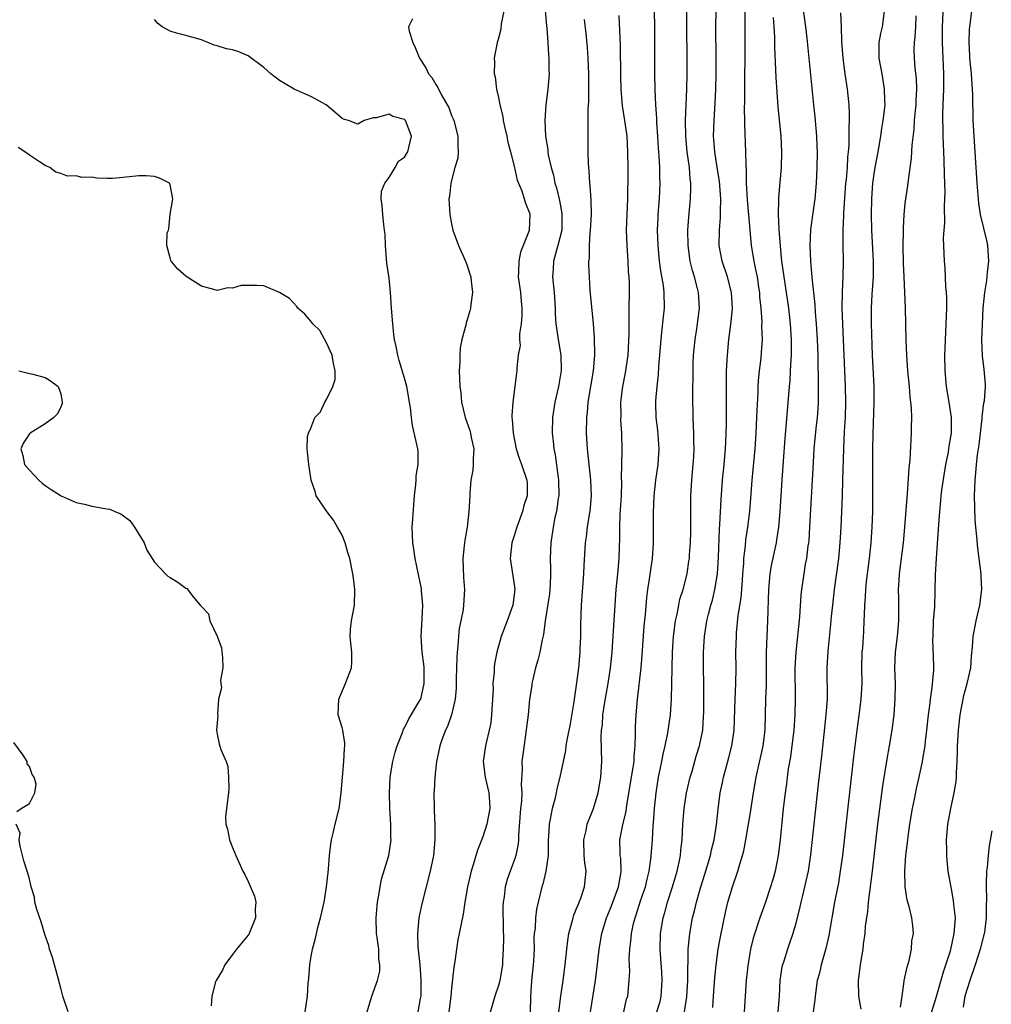
# Model space of a CAD drawing. Units: inches. Extents: x 2610000 to 2613000, y 1506000 to 1509000.
# Drawn here: x 2610498 to 2610622, y 1506126 to 1506252 of the extents above; entities that cross this region are included whole.
import ezdxf

# ---------------------------------------------------------------- set-up
doc = ezdxf.new("R2010")
doc.units = ezdxf.units.IN
doc.header["$MEASUREMENT"] = 0
doc.layers.add('LD26101506_2ft', color=235, linetype='Continuous')

msp = doc.modelspace()

# ---------------------------------------------------------------- linework, layer by layer
at = {"layer": 'LD26101506_2ft'}
for points, elevation in [([(2610564.8, 1506255), (2610565.13, 1506251.13), (2610565.17, 1506250.83), (2610565.32, 1506249), (2610565.4, 1506247.4), (2610565.45, 1506247), (2610565.45, 1506245.45), (2610565.47, 1506245), (2610565.32, 1506243), (2610565.07, 1506241), (2610564.94, 1506239), (2610565.03, 1506237), (2610565.31, 1506235.31), (2610565.33, 1506235), (2610565.38, 1506234.62), (2610565.73, 1506233), (2610566.03, 1506232.03), (2610566.22, 1506231), (2610566.41, 1506230.41), (2610566.79, 1506228.79), (2610567.11, 1506227.11), (2610567.12, 1506227), (2610567.09, 1506225), (2610566.61, 1506223), (2610566.44, 1506222.44), (2610566.06, 1506221), (2610565.98, 1506219.98), (2610565.93, 1506219), (2610566.11, 1506217), (2610566.24, 1506215), (2610566.26, 1506214.26), (2610566.36, 1506213), (2610566.43, 1506212.43), (2610566.65, 1506211), (2610566.98, 1506209), (2610567.01, 1506207.01), (2610566.67, 1506205), (2610566.21, 1506203), (2610565.91, 1506201), (2610565.89, 1506199), (2610566.01, 1506198.01), (2610566.1, 1506197), (2610566.26, 1506196.26), (2610566.64, 1506193.36), (2610566.7, 1506193), (2610566.72, 1506191), (2610566.65, 1506190.65), (2610566.41, 1506189), (2610566.23, 1506188.23), (2610565.98, 1506187), (2610565.68, 1506185), (2610565.62, 1506183), (2610565.67, 1506181.67), (2610565.66, 1506181), (2610565.6, 1506179.6), (2610565.52, 1506178.48), (2610564.97, 1506175), (2610564.76, 1506173.24), (2610564.58, 1506172.58), (2610564.28, 1506171), (2610564.04, 1506169.96), (2610563.74, 1506169), (2610563.35, 1506167.35), (2610563.29, 1506167), (2610563.26, 1506166.74), (2610562.99, 1506165), (2610562.79, 1506163), (2610562.59, 1506161.41), (2610562.56, 1506161), (2610562.1, 1506157.9), (2610562.01, 1506157), (2610562.03, 1506156.04), (2610561.91, 1506154.09), (2610561.97, 1506153), (2610561.93, 1506151.93), (2610561.84, 1506151), (2610561.58, 1506147.58), (2610561.57, 1506147), (2610561.52, 1506146.48), (2610561.22, 1506145), (2610561, 1506144.34), (2610560.49, 1506143), (2610560.1, 1506141.9), (2610559.85, 1506141), (2610559.72, 1506139.72), (2610559.6, 1506139), (2610559.58, 1506138.42), (2610559.59, 1506135.59), (2610559.63, 1506134.37), (2610559.61, 1506133), (2610559.53, 1506131.53), (2610559.52, 1506131), (2610559.16, 1506129), (2610559, 1506128.34), (2610558.55, 1506127), (2610557.57, 1506123.57)], 7942), ([(2610597.71, 1506255), (2610598.27, 1506251), (2610598.45, 1506249.55), (2610599.3, 1506241), (2610599.47, 1506239.47), (2610599.68, 1506237), (2610599.74, 1506235.74), (2610599.75, 1506235), (2610599.74, 1506233), (2610599.65, 1506231), (2610599.47, 1506229), (2610599.2, 1506227.2), (2610598.93, 1506225.07), (2610598.85, 1506223), (2610598.93, 1506221), (2610599.09, 1506218.91), (2610599.47, 1506215.47), (2610599.53, 1506214.47), (2610599.65, 1506213), (2610599.77, 1506211), (2610599.84, 1506209), (2610599.86, 1506207.86), (2610599.91, 1506206.09), (2610599.91, 1506205), (2610599.88, 1506203.88), (2610599.88, 1506203), (2610599.84, 1506202.16), (2610599.75, 1506201), (2610599.61, 1506199.61), (2610599.36, 1506197), (2610599.24, 1506195.24), (2610598.81, 1506187), (2610598.69, 1506185.31), (2610598.66, 1506185), (2610598.59, 1506184.59), (2610598.39, 1506183), (2610598.25, 1506182.25), (2610598.05, 1506181), (2610597.77, 1506179), (2610597.69, 1506178.31), (2610597.5, 1506175.5), (2610597.04, 1506171), (2610596.93, 1506169), (2610596.94, 1506165.06), (2610596.9, 1506163), (2610596.77, 1506161), (2610596.55, 1506159), (2610596.37, 1506157.63), (2610596.08, 1506156.08), (2610595.93, 1506155), (2610595.84, 1506154.16), (2610595.67, 1506153), (2610595.44, 1506151), (2610595.04, 1506147), (2610594.78, 1506145), (2610594.38, 1506143), (2610594.08, 1506141.92), (2610593.81, 1506141), (2610593.11, 1506138.89), (2610592.43, 1506137), (2610591.58, 1506134.42), (2610591.23, 1506133), (2610590.88, 1506130.88), (2610590.69, 1506129), (2610590.54, 1506127), (2610590.45, 1506125)], 7926), ([(2610559.7, 1506253), (2610559.36, 1506251.36), (2610559.3, 1506250.7), (2610559, 1506249.53), (2610558.89, 1506249.11), (2610558.83, 1506249), (2610558.45, 1506247), (2610558.5, 1506246.5), (2610558.47, 1506245), (2610558.59, 1506244.59), (2610558.76, 1506243), (2610559, 1506241.94), (2610559.17, 1506241), (2610559.54, 1506239.54), (2610559.61, 1506239), (2610559.77, 1506238.23), (2610560.07, 1506237), (2610560.22, 1506236.22), (2610560.55, 1506235), (2610561, 1506233.16), (2610561.39, 1506231.39), (2610561.97, 1506230.03), (2610562.31, 1506229), (2610562.44, 1506228.44), (2610563, 1506227.08), (2610563.02, 1506227), (2610562.94, 1506225), (2610562.92, 1506224.92), (2610562.17, 1506223), (2610561.82, 1506222.18), (2610561.59, 1506221), (2610561.57, 1506219.57), (2610561.53, 1506219), (2610561.8, 1506217), (2610561.9, 1506215.9), (2610561.98, 1506215), (2610561.97, 1506214.03), (2610561.9, 1506213), (2610561.71, 1506211.71), (2610561.71, 1506211), (2610561.76, 1506210.24), (2610561.52, 1506209), (2610561.35, 1506207.35), (2610561.35, 1506207), (2610561.29, 1506206.71), (2610561.1, 1506205), (2610560.83, 1506203), (2610560.71, 1506201.29), (2610560.73, 1506201), (2610560.77, 1506200.77), (2610560.9, 1506199), (2610561.28, 1506197), (2610561.69, 1506195.69), (2610561.95, 1506195), (2610562.64, 1506193), (2610562.66, 1506192.66), (2610562.68, 1506191), (2610562.26, 1506189.74), (2610562.07, 1506189), (2610561.33, 1506187), (2610561.26, 1506186.74), (2610561, 1506185.88), (2610560.7, 1506185), (2610560.5, 1506183), (2610561, 1506179.64), (2610561.08, 1506179), (2610560.84, 1506177), (2610560.12, 1506175), (2610559.34, 1506173), (2610558.78, 1506171), (2610558.5, 1506169.5), (2610558.45, 1506169), (2610558.45, 1506168.45), (2610558.3, 1506167), (2610558.32, 1506166.32), (2610558.13, 1506163), (2610558.02, 1506161.98), (2610557.83, 1506161), (2610557.42, 1506159.42), (2610557.34, 1506159), (2610557.06, 1506157), (2610557.3, 1506155), (2610557.77, 1506153), (2610557.85, 1506151.85), (2610557.88, 1506151), (2610557.51, 1506149), (2610557, 1506147.37), (2610556.34, 1506145.66), (2610555.78, 1506143.78), (2610555.51, 1506143), (2610555.02, 1506141), (2610554.7, 1506139), (2610554.5, 1506137.5), (2610553.99, 1506135), (2610553.81, 1506134.19), (2610553.63, 1506133), (2610553.44, 1506131.44), (2610553.31, 1506130.69), (2610553, 1506128), (2610552.9, 1506127), (2610552.66, 1506125)], 7944), ([(2610570.79, 1506125), (2610571.41, 1506129), (2610571.59, 1506130.41), (2610571.87, 1506133), (2610572.21, 1506135), (2610572.82, 1506137), (2610573, 1506137.41), (2610573.45, 1506138.55), (2610574.36, 1506141), (2610574.66, 1506142.66), (2610574.71, 1506143), (2610574.64, 1506144.64), (2610574.59, 1506145), (2610574.57, 1506145.43), (2610574.54, 1506147), (2610574.91, 1506148.91), (2610575.34, 1506150.66), (2610575.44, 1506151.44), (2610576.25, 1506156.25), (2610576.34, 1506157), (2610576.35, 1506157.65), (2610576.49, 1506159), (2610576.54, 1506160.54), (2610576.53, 1506161), (2610576.53, 1506161.47), (2610576.6, 1506163), (2610576.79, 1506165), (2610577.25, 1506169), (2610577.39, 1506170.61), (2610577.66, 1506174.34), (2610577.81, 1506175.81), (2610578, 1506178), (2610578.13, 1506179), (2610578.34, 1506180.34), (2610578.49, 1506181.51), (2610578.72, 1506183), (2610578.85, 1506184.85), (2610578.84, 1506188.84), (2610578.94, 1506191), (2610579.14, 1506193), (2610579.42, 1506195), (2610579.55, 1506197), (2610579.39, 1506199.39), (2610579.19, 1506201), (2610579.14, 1506202.86), (2610579.15, 1506203.15), (2610579.31, 1506205), (2610579.48, 1506206.52), (2610579.53, 1506207.53), (2610579.81, 1506211), (2610579.92, 1506211.92), (2610580.11, 1506213.89), (2610580.24, 1506215), (2610580.21, 1506217), (2610580.1, 1506217.9), (2610579.76, 1506219.76), (2610579.59, 1506221), (2610579.42, 1506223), (2610579.36, 1506225), (2610579.42, 1506226.58), (2610579.44, 1506227), (2610579.59, 1506229), (2610579.69, 1506231), (2610579.66, 1506231.66), (2610579.64, 1506233), (2610579.56, 1506234.44), (2610579.47, 1506235.47), (2610579.39, 1506237), (2610579.27, 1506238.73), (2610579.26, 1506239.26), (2610579.12, 1506241), (2610579.03, 1506242.98), (2610579, 1506245), (2610578.99, 1506251), (2610578.96, 1506253)], 7936), ([(2610575.04, 1506125), (2610575.4, 1506126.6), (2610575.53, 1506127), (2610575.74, 1506129), (2610575.79, 1506130.21), (2610575.72, 1506131.72), (2610575.8, 1506133), (2610575.95, 1506134.05), (2610576.01, 1506135), (2610576.29, 1506136.29), (2610576.47, 1506137), (2610576.61, 1506137.39), (2610577.19, 1506139.19), (2610577.8, 1506141), (2610578.02, 1506141.98), (2610578.29, 1506143), (2610578.5, 1506144.5), (2610578.56, 1506145.44), (2610578.69, 1506147), (2610578.8, 1506148.8), (2610578.84, 1506149.16), (2610578.95, 1506151), (2610579.16, 1506153), (2610579.49, 1506155), (2610579.9, 1506157), (2610580.07, 1506157.93), (2610580.33, 1506159), (2610580.67, 1506160.67), (2610580.99, 1506163), (2610581.13, 1506165), (2610581.2, 1506167), (2610581.28, 1506171), (2610581.4, 1506173), (2610581.64, 1506175), (2610581.84, 1506175.84), (2610582.06, 1506177), (2610582.22, 1506177.78), (2610582.62, 1506179), (2610583.12, 1506181), (2610583.37, 1506182.63), (2610583.42, 1506183), (2610583.44, 1506183.44), (2610583.56, 1506185), (2610583.61, 1506186.39), (2610583.62, 1506187.62), (2610583.62, 1506191), (2610583.73, 1506193), (2610583.91, 1506195), (2610583.98, 1506195.98), (2610584.03, 1506197), (2610583.99, 1506198.01), (2610583.99, 1506199), (2610583.96, 1506199.96), (2610583.91, 1506201), (2610583.85, 1506203.85), (2610583.89, 1506207), (2610583.92, 1506207.92), (2610583.96, 1506209), (2610584.15, 1506211), (2610584.36, 1506212.36), (2610584.72, 1506215), (2610584.61, 1506217), (2610584.48, 1506217.52), (2610584.08, 1506219), (2610583.82, 1506219.82), (2610583.53, 1506221), (2610583.25, 1506223), (2610583.22, 1506225), (2610583.34, 1506226.66), (2610583.58, 1506229), (2610583.62, 1506230.38), (2610583.61, 1506231), (2610583.53, 1506231.53), (2610583.42, 1506233), (2610583.15, 1506235), (2610582.96, 1506236.96), (2610582.91, 1506239), (2610583.1, 1506243), (2610583.14, 1506245), (2610583.13, 1506247), (2610583.09, 1506251), (2610583.1, 1506253)], 7934), ([(2610579.28, 1506125), (2610579.67, 1506126.33), (2610579.82, 1506127), (2610579.96, 1506129), (2610579.88, 1506130.12), (2610579.78, 1506131.78), (2610579.67, 1506133), (2610579.71, 1506135), (2610580.07, 1506137), (2610580.29, 1506137.71), (2610580.64, 1506139), (2610581.28, 1506141), (2610581.86, 1506143), (2610582.12, 1506144.12), (2610582.29, 1506145), (2610582.35, 1506145.65), (2610582.52, 1506147), (2610582.6, 1506149), (2610582.74, 1506151), (2610583.06, 1506153), (2610583.53, 1506155), (2610583.77, 1506155.77), (2610584.31, 1506157.69), (2610584.73, 1506159), (2610585.14, 1506161), (2610585.24, 1506162.76), (2610585.26, 1506163.26), (2610585.27, 1506167), (2610585.23, 1506169), (2610585.22, 1506171), (2610585.34, 1506173), (2610585.66, 1506175), (2610585.86, 1506175.86), (2610586.17, 1506177), (2610586.36, 1506177.64), (2610586.7, 1506179), (2610587.03, 1506181), (2610587.16, 1506183.16), (2610587.26, 1506186.74), (2610587.31, 1506187.31), (2610587.47, 1506190.53), (2610587.68, 1506193), (2610587.87, 1506195), (2610588.05, 1506197), (2610588.08, 1506197.92), (2610588.15, 1506199), (2610588.18, 1506200.18), (2610588.16, 1506201.84), (2610588.16, 1506205.84), (2610588.19, 1506207), (2610588.29, 1506209), (2610588.48, 1506211), (2610588.76, 1506213.24), (2610588.93, 1506215), (2610588.83, 1506217), (2610588.29, 1506219), (2610587.62, 1506221), (2610587.25, 1506223), (2610587.26, 1506225), (2610587.41, 1506226.59), (2610587.41, 1506227), (2610587.39, 1506227.39), (2610587.44, 1506229), (2610587.26, 1506231.26), (2610586.98, 1506232.98), (2610586.66, 1506235), (2610586.57, 1506236.57), (2610586.53, 1506237), (2610586.59, 1506239), (2610586.73, 1506241.27), (2610586.8, 1506243), (2610586.85, 1506245), (2610586.87, 1506247), (2610586.82, 1506251), (2610586.84, 1506253)], 7932), ([(2610582.79, 1506125), (2610583.08, 1506126.92), (2610583.22, 1506129), (2610583.22, 1506130.78), (2610583.25, 1506131.25), (2610583.28, 1506133), (2610583.42, 1506134.58), (2610583.48, 1506135), (2610583.84, 1506137), (2610584.09, 1506137.91), (2610584.32, 1506139), (2610584.88, 1506141), (2610585.4, 1506142.6), (2610586.13, 1506145), (2610586.27, 1506145.73), (2610586.6, 1506147), (2610586.91, 1506148.91), (2610587.1, 1506150.9), (2610587.38, 1506153), (2610587.67, 1506154.33), (2610587.8, 1506155), (2610588.08, 1506156.08), (2610588.49, 1506157.51), (2610588.87, 1506159), (2610589.16, 1506161), (2610589.29, 1506165), (2610589.38, 1506167), (2610589.4, 1506169), (2610589.37, 1506171), (2610589.43, 1506173), (2610589.46, 1506173.46), (2610589.67, 1506175.67), (2610590.03, 1506177.97), (2610590.2, 1506180.2), (2610590.28, 1506181), (2610590.38, 1506182.38), (2610590.41, 1506183), (2610590.59, 1506184.59), (2610590.64, 1506185.36), (2610590.89, 1506187), (2610591.14, 1506189), (2610591.3, 1506190.7), (2610591.47, 1506193), (2610591.82, 1506197), (2610591.97, 1506199), (2610592.03, 1506200.03), (2610592.07, 1506201), (2610592.09, 1506201.91), (2610592.21, 1506204.21), (2610592.23, 1506205), (2610592.27, 1506205.73), (2610592.4, 1506207), (2610592.61, 1506208.61), (2610592.67, 1506209.33), (2610592.78, 1506211), (2610592.71, 1506212.71), (2610592.72, 1506213.28), (2610592.59, 1506215), (2610592.45, 1506216.45), (2610592.43, 1506217), (2610592.31, 1506217.69), (2610592.12, 1506219), (2610591.94, 1506219.94), (2610591.69, 1506221), (2610591.37, 1506223), (2610591.22, 1506225), (2610591.05, 1506226.95), (2610590.85, 1506228.85), (2610590.75, 1506231), (2610590.75, 1506232.75), (2610590.69, 1506233.31), (2610590.65, 1506235), (2610590.52, 1506238.52), (2610590.52, 1506239), (2610590.49, 1506240.49), (2610590.51, 1506241.49), (2610590.5, 1506243), (2610590.56, 1506248.56), (2610590.54, 1506251), (2610590.54, 1506253)], 7930), ([(2610602.77, 1506252.77), (2610602.85, 1506251), (2610602.88, 1506249.12), (2610603.05, 1506247), (2610603.32, 1506245), (2610603.61, 1506243), (2610603.81, 1506241), (2610603.87, 1506239.87), (2610603.86, 1506239), (2610603.82, 1506238.18), (2610603.84, 1506237), (2610603.82, 1506235.82), (2610603.75, 1506235), (2610603.66, 1506234.34), (2610603.59, 1506233), (2610603.47, 1506231.47), (2610603.41, 1506231), (2610603.15, 1506227.15), (2610603.15, 1506226.85), (2610603.04, 1506225), (2610603.05, 1506223.05), (2610603.11, 1506221), (2610603.06, 1506219), (2610602.96, 1506217.05), (2610602.94, 1506215), (2610603.35, 1506205), (2610603.39, 1506203), (2610603.34, 1506201), (2610603.22, 1506199.22), (2610603.12, 1506197), (2610603.02, 1506193), (2610602.95, 1506191), (2610602.78, 1506187), (2610602.67, 1506185), (2610602.49, 1506183), (2610601.96, 1506179), (2610601.72, 1506177), (2610601.56, 1506175.56), (2610601.48, 1506174.52), (2610601.14, 1506171.14), (2610601.01, 1506169), (2610601.03, 1506165), (2610600.89, 1506163), (2610600.7, 1506161.3), (2610600.31, 1506157.69), (2610599.9, 1506154.1), (2610598.93, 1506145.07), (2610598.61, 1506143), (2610598.16, 1506141), (2610597.88, 1506139.88), (2610597.67, 1506139), (2610597.56, 1506138.44), (2610597, 1506136.18), (2610596.67, 1506135), (2610596.24, 1506133.76), (2610595.96, 1506133), (2610595.49, 1506131.49), (2610595.32, 1506131), (2610595.26, 1506130.74), (2610595.01, 1506129), (2610594.9, 1506127), (2610594.75, 1506125)], 7924), ([(2610608.32, 1506253), (2610608.08, 1506251), (2610607.88, 1506250.12), (2610607.67, 1506249), (2610607.67, 1506247), (2610608.03, 1506245), (2610608.36, 1506243), (2610608.38, 1506241.62), (2610608.41, 1506241), (2610608.35, 1506240.35), (2610608.18, 1506239), (2610608, 1506238), (2610607.87, 1506237), (2610607.53, 1506235), (2610607.13, 1506233), (2610607, 1506232.2), (2610606.83, 1506231), (2610606.7, 1506229), (2610606.68, 1506227), (2610606.73, 1506225), (2610606.95, 1506221), (2610606.92, 1506219), (2610606.76, 1506216.76), (2610606.67, 1506215), (2610606.67, 1506213), (2610606.8, 1506209), (2610607.01, 1506205), (2610607.03, 1506203), (2610606.87, 1506198.87), (2610606.85, 1506197), (2610606.86, 1506191), (2610606.84, 1506189), (2610606.78, 1506187), (2610606.65, 1506185), (2610606.43, 1506183), (2610606.05, 1506180.05), (2610605.95, 1506179), (2610605.92, 1506178.08), (2610605.83, 1506177), (2610605.77, 1506175.77), (2610605.76, 1506175), (2610605.68, 1506173.68), (2610605.55, 1506171.55), (2610605.5, 1506171), (2610605.46, 1506169), (2610605.47, 1506167), (2610605.37, 1506165), (2610605.1, 1506162.9), (2610604.83, 1506161), (2610604.41, 1506157.59), (2610603.59, 1506150.41), (2610602.99, 1506145), (2610602.73, 1506143), (2610602.49, 1506141.51), (2610601.99, 1506139), (2610601.26, 1506134.74), (2610600.9, 1506133.1), (2610600.29, 1506131), (2610600.05, 1506129.95), (2610599.79, 1506129), (2610599.5, 1506127), (2610599.46, 1506126.54), (2610599.27, 1506125)], 7922), ([(2610610.43, 1506125.57), (2610610.64, 1506127), (2610610.91, 1506128.91), (2610610.91, 1506129), (2610611.28, 1506130.72), (2610611.54, 1506131.54), (2610611.85, 1506133), (2610611.9, 1506134.09), (2610612.1, 1506135), (2610612.01, 1506136.01), (2610611.89, 1506137), (2610611.55, 1506138.45), (2610611.27, 1506139.27), (2610611.03, 1506141), (2610610.99, 1506143), (2610611.13, 1506145), (2610611.34, 1506146.66), (2610611.36, 1506147), (2610611.42, 1506147.42), (2610611.64, 1506149), (2610611.96, 1506151), (2610612.21, 1506152.21), (2610612.46, 1506153.54), (2610612.82, 1506155), (2610613.26, 1506157), (2610613.3, 1506157.3), (2610613.57, 1506159), (2610613.63, 1506159.63), (2610613.8, 1506161), (2610614.02, 1506163), (2610614.18, 1506164.18), (2610614.27, 1506165), (2610614.5, 1506166.5), (2610614.69, 1506168.69), (2610614.69, 1506169.31), (2610614.57, 1506172.57), (2610614.59, 1506173), (2610614.67, 1506175), (2610614.81, 1506176.81), (2610614.91, 1506180.91), (2610615.03, 1506183.03), (2610615.31, 1506186.69), (2610615.32, 1506187.32), (2610615.45, 1506189), (2610615.61, 1506190.39), (2610615.65, 1506191), (2610615.73, 1506191.73), (2610616.07, 1506193.93), (2610616.25, 1506195), (2610616.57, 1506196.57), (2610616.63, 1506197), (2610616.66, 1506197.34), (2610616.95, 1506199), (2610616.96, 1506201), (2610616.67, 1506203), (2610616.33, 1506205), (2610616.14, 1506207), (2610616.12, 1506209), (2610616.14, 1506209.86), (2610616.28, 1506213), (2610616.34, 1506215), (2610616.34, 1506216.34), (2610616.32, 1506217), (2610616.25, 1506217.75), (2610616.15, 1506220.15), (2610616.06, 1506221), (2610615.95, 1506223.95), (2610616.01, 1506225), (2610616.1, 1506225.9), (2610616.06, 1506228.06), (2610616.12, 1506229), (2610616.13, 1506229.87), (2610616.04, 1506232.04), (2610616.01, 1506233.99), (2610615.92, 1506235.92), (2610615.89, 1506237), (2610615.88, 1506238.12), (2610615.84, 1506239), (2610615.85, 1506239.85), (2610615.95, 1506242.05), (2610615.97, 1506243), (2610615.97, 1506245), (2610615.79, 1506249), (2610615.8, 1506251), (2610615.86, 1506251.86), (2610615.89, 1506253)], 7918), ([(2610613.79, 1506123), (2610615.04, 1506126.96), (2610615.91, 1506130.09), (2610616.23, 1506131), (2610616.81, 1506132.81), (2610617, 1506133.57), (2610617.31, 1506135), (2610617.45, 1506137), (2610617.27, 1506138.73), (2610617.23, 1506139.23), (2610617, 1506140.47), (2610616.85, 1506141.15), (2610616.53, 1506143), (2610616.41, 1506144.41), (2610616.34, 1506145), (2610616.35, 1506145.65), (2610616.32, 1506147), (2610616.43, 1506148.43), (2610616.5, 1506149), (2610616.59, 1506149.41), (2610616.87, 1506151), (2610617.31, 1506153), (2610617.55, 1506154.45), (2610617.58, 1506155), (2610617.58, 1506155.58), (2610617.68, 1506157), (2610617.73, 1506158.27), (2610617.74, 1506159), (2610617.84, 1506161), (2610618.05, 1506163), (2610618.43, 1506165), (2610618.54, 1506165.46), (2610618.96, 1506167), (2610619.42, 1506169), (2610619.52, 1506170.48), (2610619.66, 1506171.66), (2610619.73, 1506173), (2610620.13, 1506175), (2610620.6, 1506177), (2610620.63, 1506177.37), (2610620.82, 1506179), (2610620.75, 1506180.75), (2610620.73, 1506181), (2610620.5, 1506183), (2610620.32, 1506184.32), (2610620.21, 1506185.79), (2610620.06, 1506187), (2610619.98, 1506187.98), (2610619.91, 1506191), (2610619.92, 1506191.92), (2610619.97, 1506193), (2610620.08, 1506193.92), (2610620.14, 1506195), (2610620.26, 1506196.26), (2610620.48, 1506197.52), (2610620.88, 1506200.88), (2610620.88, 1506201.12), (2610621.11, 1506202.89), (2610621.16, 1506203.16), (2610621.3, 1506205), (2610621.29, 1506205.29), (2610621.14, 1506207.14), (2610620.91, 1506208.91), (2610620.85, 1506211), (2610620.91, 1506212.91), (2610621.02, 1506215.02), (2610621.21, 1506217), (2610621.46, 1506218.54), (2610621.55, 1506219.55), (2610621.73, 1506221), (2610621.61, 1506223), (2610621.51, 1506223.51), (2610620.65, 1506227), (2610620.45, 1506228.45), (2610620.25, 1506231), (2610619.84, 1506237), (2610619.74, 1506239), (2610619.69, 1506242.31), (2610619.66, 1506243), (2610619.59, 1506243.59), (2610619.5, 1506245), (2610619.32, 1506247), (2610619.31, 1506247.31), (2610619.21, 1506249), (2610619.26, 1506250.74), (2610619.28, 1506251), (2610619.55, 1506253)], 7916), ([(2610542.2, 1506125), (2610542.82, 1506127), (2610543.52, 1506129), (2610543.82, 1506130.18), (2610543.83, 1506131), (2610543.71, 1506131.71), (2610543.69, 1506133), (2610543.5, 1506134.5), (2610543.42, 1506135), (2610543.35, 1506137), (2610543.47, 1506138.53), (2610543.52, 1506139), (2610543.64, 1506139.64), (2610543.85, 1506141), (2610544.06, 1506141.94), (2610544.96, 1506145), (2610545.27, 1506147), (2610545.25, 1506147.25), (2610545.25, 1506149), (2610545.11, 1506151), (2610545.05, 1506153), (2610545.16, 1506155), (2610545.5, 1506157), (2610545.79, 1506158.21), (2610546.03, 1506159), (2610546.74, 1506160.74), (2610546.87, 1506161.13), (2610547, 1506161.3), (2610547.55, 1506162.45), (2610549, 1506164.89), (2610549.05, 1506165), (2610549.49, 1506167), (2610549.51, 1506167.51), (2610549.49, 1506169), (2610549.46, 1506169.46), (2610549.26, 1506171), (2610549.13, 1506173), (2610549.25, 1506175.25), (2610549.31, 1506177), (2610549.16, 1506178.84), (2610549.14, 1506179.14), (2610549, 1506179.92), (2610548.33, 1506183), (2610548.17, 1506184.17), (2610548.04, 1506185), (2610547.99, 1506186.01), (2610547.97, 1506187), (2610548.06, 1506188.06), (2610548.16, 1506189.84), (2610548.26, 1506191), (2610548.43, 1506192.43), (2610548.46, 1506193), (2610548.46, 1506193.54), (2610548.71, 1506195), (2610548.72, 1506196.72), (2610548.69, 1506197), (2610548.61, 1506197.39), (2610548.01, 1506200.01), (2610547.87, 1506201), (2610547.73, 1506202.27), (2610547.64, 1506203), (2610547.28, 1506205), (2610547, 1506206.06), (2610546.32, 1506208.32), (2610546.13, 1506209), (2610545.92, 1506210.08), (2610545.72, 1506211), (2610545.63, 1506211.63), (2610545.47, 1506213), (2610545.31, 1506215), (2610545.18, 1506217), (2610545, 1506218.84), (2610544.74, 1506220.74), (2610544.67, 1506221.33), (2610544.54, 1506223), (2610544.49, 1506224.49), (2610544.44, 1506225), (2610544.34, 1506225.66), (2610544.21, 1506227), (2610544.14, 1506228.14), (2610544.01, 1506229), (2610544.05, 1506229.95), (2610544.45, 1506231), (2610545, 1506231.73), (2610545.8, 1506233), (2610546.21, 1506233.79), (2610547, 1506234.31), (2610547.24, 1506234.76), (2610547.4, 1506235), (2610547.54, 1506235.54), (2610547.88, 1506237), (2610547.13, 1506239), (2610547, 1506239.14), (2610545.51, 1506239.51), (2610545, 1506239.8), (2610543.37, 1506239.37), (2610543, 1506239.36), (2610541.82, 1506239), (2610541, 1506238.56), (2610539.82, 1506239), (2610539.18, 1506239.18), (2610539, 1506239.25), (2610538.08, 1506240.08), (2610536.94, 1506241), (2610535, 1506242.1), (2610532.87, 1506243), (2610531.72, 1506243.72), (2610531, 1506244.14), (2610529.89, 1506245), (2610529, 1506245.78), (2610527.16, 1506247.16), (2610527, 1506247.27), (2610525.78, 1506247.78), (2610525, 1506248.03), (2610524.19, 1506248.19), (2610523, 1506248.58), (2610522.65, 1506248.65), (2610521, 1506249.34), (2610519, 1506249.88), (2610517.82, 1506250.18), (2610517, 1506250.43), (2610516, 1506251), (2610515.43, 1506251.43), (2610515, 1506251.92)], 7948), ([(2610548, 1506252), (2610547.5, 1506251), (2610547.56, 1506250.44), (2610548.03, 1506249), (2610548.36, 1506248.36), (2610548.91, 1506247), (2610549.73, 1506245.73), (2610550.06, 1506245), (2610550.49, 1506244.49), (2610551, 1506243.61), (2610551.25, 1506243.25), (2610551.73, 1506242.27), (2610552.66, 1506240.66), (2610553, 1506239.67), (2610553.21, 1506239.21), (2610553.28, 1506239), (2610553.81, 1506237), (2610553.79, 1506235.79), (2610553.85, 1506235), (2610553.79, 1506234.21), (2610553.43, 1506233), (2610552.89, 1506231), (2610552.73, 1506229.27), (2610552.67, 1506229), (2610552.79, 1506227), (2610553, 1506225.78), (2610553.16, 1506225), (2610553.87, 1506223), (2610554.79, 1506221), (2610555, 1506220.45), (2610555.36, 1506219.36), (2610555.45, 1506219), (2610555.53, 1506218.47), (2610555.68, 1506217), (2610555.48, 1506215.48), (2610555.44, 1506215), (2610555.32, 1506214.68), (2610555, 1506213.53), (2610554.87, 1506213.13), (2610554.83, 1506212.83), (2610554.33, 1506211), (2610554.09, 1506209.91), (2610554.05, 1506209), (2610554.08, 1506208.08), (2610553.99, 1506207), (2610554, 1506206), (2610554.08, 1506205), (2610554.18, 1506204.18), (2610554.27, 1506203), (2610554.74, 1506201), (2610555.35, 1506199.35), (2610555.44, 1506199), (2610555.53, 1506198.47), (2610555.83, 1506197), (2610555.75, 1506195.75), (2610555.75, 1506195), (2610555.73, 1506194.27), (2610555.47, 1506193), (2610555.32, 1506191.32), (2610555.32, 1506191), (2610555.23, 1506189), (2610554.99, 1506187), (2610554.68, 1506185.32), (2610554.64, 1506185), (2610554.62, 1506184.62), (2610554.46, 1506183), (2610554.53, 1506180.53), (2610554.64, 1506179), (2610554.54, 1506177), (2610554.47, 1506176.47), (2610554.19, 1506175), (2610553.98, 1506174.02), (2610553.87, 1506173), (2610553.81, 1506171.81), (2610553.71, 1506171), (2610553.67, 1506170.33), (2610553.59, 1506167.59), (2610553.6, 1506166.4), (2610553.45, 1506165), (2610552.98, 1506163), (2610552.49, 1506161.51), (2610552.23, 1506161), (2610551.77, 1506159.77), (2610551.51, 1506159), (2610551.43, 1506158.57), (2610551.08, 1506157), (2610550.87, 1506155), (2610550.78, 1506153.22), (2610550.75, 1506153), (2610550.77, 1506151), (2610550.79, 1506150.79), (2610550.87, 1506148.87), (2610550.88, 1506147), (2610550.69, 1506145), (2610550.27, 1506143), (2610549.74, 1506141), (2610549.18, 1506138.82), (2610548.83, 1506137), (2610548.66, 1506135), (2610548.7, 1506133.3), (2610548.93, 1506131), (2610549.09, 1506129.09), (2610549.05, 1506127.05), (2610549, 1506126.68), (2610548.7, 1506125)], 7946), ([(2610569.95, 1506251.95), (2610570.16, 1506250.16), (2610570.34, 1506248.34), (2610570.43, 1506247), (2610570.51, 1506245), (2610570.52, 1506243), (2610570.51, 1506241.49), (2610570.44, 1506240.44), (2610570.45, 1506237.55), (2610570.43, 1506237), (2610570.44, 1506235), (2610570.48, 1506233.52), (2610570.5, 1506233), (2610570.56, 1506232.56), (2610570.65, 1506231), (2610570.7, 1506230.7), (2610570.83, 1506228.83), (2610570.85, 1506227), (2610570.74, 1506225), (2610570.69, 1506224.69), (2610570.6, 1506223), (2610570.6, 1506221.4), (2610570.54, 1506221), (2610570.54, 1506220.54), (2610570.59, 1506219), (2610570.68, 1506217.32), (2610571.1, 1506213), (2610571.23, 1506211.23), (2610571.28, 1506209), (2610571.12, 1506207), (2610570.45, 1506203), (2610570.34, 1506201.66), (2610570.26, 1506201), (2610570.24, 1506199), (2610570.3, 1506197.7), (2610570.35, 1506197), (2610570.55, 1506195), (2610570.78, 1506193), (2610570.85, 1506191), (2610570.67, 1506189), (2610570.6, 1506188.6), (2610570.36, 1506187), (2610570.23, 1506185.77), (2610570.11, 1506185), (2610569.93, 1506182.07), (2610569.88, 1506181), (2610569.59, 1506177), (2610569.5, 1506174.5), (2610569.49, 1506173), (2610569.43, 1506171.43), (2610569.41, 1506171), (2610569.23, 1506169), (2610569, 1506167.09), (2610568.72, 1506165.28), (2610568.66, 1506164.66), (2610568.16, 1506161.84), (2610567.73, 1506159.73), (2610567.63, 1506159), (2610567.57, 1506158.43), (2610566.86, 1506155), (2610566.48, 1506153.52), (2610566.39, 1506153), (2610566.21, 1506152.21), (2610565.87, 1506151), (2610565.63, 1506149.63), (2610565.48, 1506149), (2610565.41, 1506147.41), (2610565.37, 1506147), (2610565.38, 1506146.62), (2610565.34, 1506145), (2610565.08, 1506143), (2610564.69, 1506141.31), (2610564.57, 1506141), (2610564.06, 1506139), (2610563.86, 1506138.14), (2610563.73, 1506137), (2610563.68, 1506135.68), (2610563.58, 1506135), (2610563.54, 1506134.46), (2610563.55, 1506133), (2610563.48, 1506131.48), (2610563.45, 1506131), (2610563.24, 1506129), (2610563.11, 1506126.89), (2610563.07, 1506125)], 7940), ([(2610566.74, 1506125), (2610566.97, 1506127), (2610567.27, 1506129), (2610567.53, 1506131), (2610567.73, 1506133), (2610567.87, 1506134.13), (2610568, 1506135), (2610568.39, 1506136.39), (2610568.54, 1506137), (2610568.64, 1506137.36), (2610569, 1506138.19), (2610569.22, 1506138.78), (2610569.32, 1506139), (2610569.52, 1506139.52), (2610570.01, 1506141), (2610570.21, 1506143), (2610570.06, 1506144.06), (2610569.98, 1506145), (2610569.91, 1506147), (2610570.2, 1506148.2), (2610570.35, 1506149), (2610571.15, 1506151), (2610571.74, 1506153), (2610572.09, 1506155), (2610572.23, 1506157), (2610572.16, 1506160.16), (2610572.19, 1506161), (2610572.29, 1506161.71), (2610572.37, 1506163), (2610572.61, 1506164.61), (2610573.03, 1506167), (2610573.33, 1506169), (2610573.54, 1506171), (2610573.73, 1506173.73), (2610573.91, 1506177), (2610574.07, 1506179), (2610574.28, 1506181), (2610574.44, 1506183), (2610574.47, 1506184.47), (2610574.52, 1506185.48), (2610574.52, 1506187), (2610574.59, 1506188.6), (2610574.73, 1506191), (2610574.77, 1506192.77), (2610574.75, 1506193.25), (2610574.81, 1506196.81), (2610574.78, 1506199), (2610574.67, 1506200.67), (2610574.68, 1506201.32), (2610574.66, 1506203), (2610574.89, 1506205), (2610575.25, 1506206.75), (2610575.58, 1506209), (2610575.72, 1506211.72), (2610575.7, 1506214.3), (2610575.74, 1506215), (2610575.76, 1506217), (2610575.76, 1506218.24), (2610575.71, 1506219), (2610575.65, 1506219.65), (2610575.59, 1506221), (2610575.46, 1506223), (2610575.4, 1506225), (2610575.45, 1506227), (2610575.53, 1506229), (2610575.56, 1506230.44), (2610575.58, 1506231), (2610575.58, 1506233), (2610575.56, 1506235), (2610575.45, 1506237), (2610575.18, 1506239), (2610574.87, 1506240.87), (2610574.7, 1506243), (2610574.66, 1506244.66), (2610574.6, 1506248.6), (2610574.45, 1506252.45)], 7938), ([(2610586.44, 1506125.56), (2610586.51, 1506127), (2610586.68, 1506129.32), (2610586.84, 1506131), (2610587.12, 1506133), (2610587.4, 1506134.6), (2610588.08, 1506137.92), (2610588.35, 1506139), (2610588.92, 1506141), (2610589.63, 1506143), (2610589.87, 1506143.87), (2610590.24, 1506145), (2610590.4, 1506145.6), (2610590.65, 1506147), (2610591.27, 1506150.73), (2610591.35, 1506151.35), (2610591.62, 1506153), (2610591.97, 1506155), (2610592.87, 1506159), (2610593.11, 1506161), (2610593.2, 1506165), (2610593.27, 1506166.73), (2610593.31, 1506171), (2610593.37, 1506173), (2610593.46, 1506175), (2610593.6, 1506179), (2610593.77, 1506181), (2610593.93, 1506182.07), (2610594.55, 1506185), (2610594.62, 1506185.38), (2610594.87, 1506187), (2610595.04, 1506189), (2610595.28, 1506193), (2610595.45, 1506195.45), (2610595.68, 1506198.32), (2610595.82, 1506199.82), (2610596.23, 1506205), (2610596.3, 1506205.7), (2610596.38, 1506207), (2610596.43, 1506208.43), (2610596.49, 1506209), (2610596.5, 1506209.5), (2610596.5, 1506211), (2610596.38, 1506213), (2610596.13, 1506215), (2610595.27, 1506221), (2610595.06, 1506222.94), (2610594.9, 1506225.1), (2610594.83, 1506227), (2610594.86, 1506228.86), (2610594.85, 1506229.15), (2610595.22, 1506233), (2610595.27, 1506235), (2610595.16, 1506237), (2610594.77, 1506240.77), (2610594.51, 1506244.51), (2610594.49, 1506245.51), (2610594.37, 1506248.37), (2610594.35, 1506249.65), (2610594.29, 1506251), (2610594.2, 1506252.2)], 7928), ([(2610612.4, 1506252.4), (2610612.37, 1506251), (2610612.28, 1506249.72), (2610612.16, 1506249), (2610612.15, 1506248.15), (2610612.17, 1506247), (2610612.28, 1506245.72), (2610612.44, 1506244.44), (2610612.48, 1506243), (2610612.4, 1506241.6), (2610612.38, 1506241), (2610612.3, 1506240.3), (2610612.18, 1506239), (2610612.12, 1506237.88), (2610611.86, 1506235.86), (2610611.81, 1506234.19), (2610611.39, 1506231.39), (2610611.33, 1506230.67), (2610611.08, 1506229), (2610611, 1506228.38), (2610610.86, 1506227), (2610610.76, 1506225.24), (2610610.77, 1506224.77), (2610610.74, 1506223), (2610610.78, 1506220.78), (2610610.84, 1506219), (2610611.04, 1506215), (2610611.11, 1506210.89), (2610611.18, 1506209), (2610611.32, 1506207), (2610611.52, 1506205), (2610611.62, 1506203.62), (2610611.71, 1506203), (2610611.79, 1506202.21), (2610611.83, 1506201), (2610611.79, 1506199.79), (2610611.8, 1506199), (2610611.61, 1506195.61), (2610611.48, 1506194.52), (2610611.28, 1506191.28), (2610611.22, 1506190.78), (2610610.94, 1506187), (2610610.76, 1506185), (2610610.26, 1506181), (2610610.21, 1506180.21), (2610610.14, 1506179), (2610610.16, 1506177.84), (2610610.16, 1506175), (2610609.99, 1506173), (2610609.76, 1506171), (2610609.68, 1506169), (2610609.74, 1506167), (2610609.72, 1506165), (2610609.57, 1506163), (2610609.32, 1506161), (2610608.99, 1506159), (2610608.67, 1506157.33), (2610608.11, 1506153.89), (2610607.49, 1506149), (2610606.81, 1506143), (2610606.3, 1506139), (2610606.19, 1506137.81), (2610605.93, 1506135.93), (2610605.86, 1506135), (2610605.66, 1506133.66), (2610605.61, 1506133), (2610605.3, 1506131.3), (2610605, 1506129), (2610605.06, 1506127), (2610605.35, 1506125.35)], 7920), ([(2610534.26, 1506125), (2610534.56, 1506127), (2610534.65, 1506128.65), (2610534.76, 1506129.24), (2610534.88, 1506131), (2610535, 1506131.84), (2610535.2, 1506133), (2610535.59, 1506134.41), (2610535.94, 1506135.94), (2610536.25, 1506137), (2610536.69, 1506139), (2610537.02, 1506141), (2610537.2, 1506142.8), (2610537.27, 1506143.27), (2610537.39, 1506145), (2610537.55, 1506146.45), (2610537.64, 1506147), (2610537.85, 1506147.85), (2610538.1, 1506149), (2610538.61, 1506151), (2610538.89, 1506153), (2610539.03, 1506155), (2610539.24, 1506157), (2610539.32, 1506158.68), (2610539.36, 1506159), (2610539.35, 1506159.35), (2610539.08, 1506161), (2610539, 1506161.35), (2610538.5, 1506163), (2610538.58, 1506165), (2610539.45, 1506167), (2610539.68, 1506167.68), (2610540.2, 1506169), (2610540.24, 1506169.76), (2610540.23, 1506171), (2610540.13, 1506172.13), (2610540.02, 1506173), (2610540.09, 1506173.91), (2610540.22, 1506175), (2610540.6, 1506177), (2610540.62, 1506179), (2610540.45, 1506180.45), (2610540.37, 1506181), (2610539.99, 1506183), (2610539.75, 1506183.75), (2610539.39, 1506185), (2610539, 1506185.95), (2610538.42, 1506187), (2610537.9, 1506187.9), (2610537.04, 1506189), (2610535.7, 1506191), (2610535.55, 1506191.55), (2610535.03, 1506193), (2610534.73, 1506195), (2610534.57, 1506196.57), (2610534.54, 1506197), (2610534.59, 1506198.59), (2610534.68, 1506199), (2610535, 1506199.67), (2610535.49, 1506201), (2610536.24, 1506201.76), (2610536.78, 1506203), (2610537, 1506203.34), (2610537.83, 1506205), (2610538.12, 1506205.89), (2610538.11, 1506207), (2610537.91, 1506207.91), (2610537.74, 1506209), (2610537, 1506210.58), (2610536.13, 1506212.13), (2610535.26, 1506213), (2610535, 1506213.35), (2610534.25, 1506214.25), (2610533.32, 1506215), (2610533.22, 1506215.22), (2610532.26, 1506216.26), (2610531, 1506217.01), (2610529, 1506217.84), (2610528.1, 1506217.9), (2610527, 1506217.91), (2610526.1, 1506217.9), (2610525, 1506217.55), (2610524.39, 1506217.61), (2610523, 1506217.25), (2610522.59, 1506217.41), (2610521, 1506217.82), (2610519.05, 1506219.05), (2610519, 1506219.1), (2610518, 1506220), (2610517.13, 1506221), (2610517.08, 1506221.08), (2610517, 1506221.45), (2610516.58, 1506223), (2610516.62, 1506224.62), (2610516.78, 1506225), (2610516.85, 1506225.15), (2610517.02, 1506227.02), (2610517.33, 1506229), (2610517, 1506230.76), (2610516.91, 1506231), (2610515.63, 1506231.63), (2610515, 1506231.84), (2610513.92, 1506231.92), (2610513, 1506231.93), (2610511, 1506231.7), (2610509.61, 1506231.61), (2610509, 1506231.6), (2610507.63, 1506231.63), (2610507, 1506231.75), (2610505.72, 1506231.72), (2610505, 1506231.94), (2610503.87, 1506231.87), (2610503, 1506232.21), (2610502.38, 1506232.38), (2610501.61, 1506233), (2610501, 1506233.26), (2610500.27, 1506233.73), (2610499, 1506234.59), (2610498.42, 1506235), (2610497.56, 1506235.56)], 7950), ([(2610497.66, 1506207), (2610499, 1506206.65), (2610499.45, 1506206.55), (2610501, 1506206.14), (2610501.71, 1506205.71), (2610502.68, 1506205), (2610503, 1506204.03), (2610503.2, 1506203), (2610503.2, 1506202.8), (2610503, 1506202.35), (2610502.54, 1506201.46), (2610502.11, 1506201), (2610501, 1506200.21), (2610499.09, 1506199), (2610499, 1506198.91), (2610498.24, 1506197.76), (2610497.89, 1506197), (2610498.15, 1506196.15), (2610498.37, 1506195), (2610499, 1506194.28), (2610500.22, 1506193), (2610500.62, 1506192.62), (2610501, 1506192.31), (2610501.79, 1506191.79), (2610503.07, 1506191), (2610505, 1506190.16), (2610506.05, 1506189.95), (2610507, 1506189.69), (2610508.64, 1506189.36), (2610509.3, 1506189.3), (2610509.92, 1506189), (2610510.69, 1506188.69), (2610511.85, 1506187.85), (2610512.46, 1506187), (2610513.67, 1506185), (2610514.03, 1506184.03), (2610514.7, 1506183), (2610515, 1506182.51), (2610516.41, 1506181), (2610516.72, 1506180.72), (2610517, 1506180.57), (2610517.97, 1506179.97), (2610519, 1506179.19), (2610519.14, 1506179.14), (2610519.94, 1506178.06), (2610520.83, 1506177), (2610520.93, 1506176.93), (2610521, 1506176.83), (2610521.91, 1506175.91), (2610522.07, 1506175), (2610523, 1506173.03), (2610523.57, 1506171.57), (2610523.72, 1506170.28), (2610523.75, 1506169), (2610523.43, 1506167.43), (2610523.48, 1506167), (2610523.56, 1506166.44), (2610523.19, 1506165), (2610523.06, 1506163.06), (2610523.1, 1506162.9), (2610522.92, 1506161), (2610523, 1506160.53), (2610523.26, 1506159.26), (2610523.47, 1506158.53), (2610524.16, 1506157), (2610524.37, 1506156.37), (2610524.48, 1506155), (2610524.49, 1506153.51), (2610524.48, 1506153), (2610524.19, 1506151), (2610524.07, 1506149.94), (2610524.11, 1506149), (2610524.35, 1506148.35), (2610524.6, 1506147), (2610525, 1506146), (2610525.42, 1506145), (2610526.32, 1506143), (2610526.56, 1506142.56), (2610527, 1506141.68), (2610527.79, 1506139.79), (2610527.95, 1506139), (2610527.88, 1506138.12), (2610527.94, 1506137), (2610527.13, 1506135), (2610527.09, 1506134.91), (2610527, 1506134.8), (2610525.51, 1506133), (2610525, 1506132.34), (2610524, 1506131), (2610523.68, 1506130.32), (2610522.89, 1506129), (2610522.81, 1506128.81), (2610522.33, 1506127), (2610522.24, 1506125.76)], 7952), ([(2610497.4, 1506150.6), (2610497.96, 1506151), (2610499, 1506151.63), (2610499.69, 1506153), (2610499.87, 1506154.13), (2610499.62, 1506155), (2610499.37, 1506155.37), (2610499, 1506156.37), (2610498.71, 1506156.71), (2610498.7, 1506157), (2610498.18, 1506157.82), (2610497, 1506159.46)], 7954), ([(2610503.97, 1506125), (2610503.28, 1506127), (2610503, 1506128.01), (2610502.79, 1506128.79), (2610502.76, 1506129), (2610502.21, 1506131), (2610501.96, 1506131.96), (2610501.57, 1506133), (2610501.48, 1506133.48), (2610501, 1506134.77), (2610500.49, 1506136.49), (2610499.94, 1506138.06), (2610499.69, 1506139), (2610499.66, 1506139.66), (2610499.24, 1506141), (2610499, 1506142), (2610498.73, 1506143), (2610498.29, 1506144.29), (2610497.8, 1506146.2), (2610497.67, 1506147), (2610497.83, 1506147.83), (2610497.32, 1506149)], 7954), ([(2610622.13, 1506148.13), (2610621.79, 1506146.21), (2610621.63, 1506145), (2610621.5, 1506143.5), (2610621.43, 1506143), (2610621.4, 1506141.4), (2610621.38, 1506141), (2610621.44, 1506139.44), (2610621.41, 1506138.59), (2610621.41, 1506137), (2610621.18, 1506135.18), (2610621.15, 1506135), (2610620.64, 1506133), (2610619.99, 1506131), (2610619.28, 1506129), (2610618.68, 1506127), (2610618.43, 1506125.57)], 7914)]:
    msp.add_lwpolyline(points, dxfattribs=dict(at, elevation=elevation))

doc.saveas('drawing.dxf')
